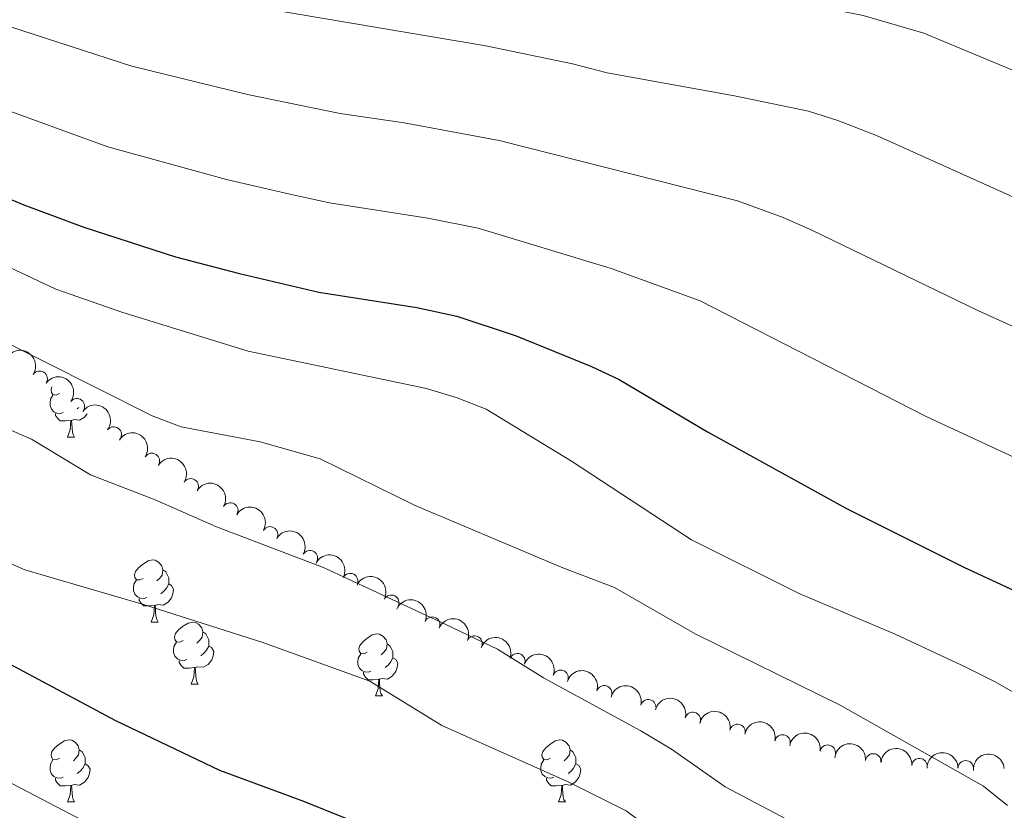
# Model space of a CAD drawing. Units: metres. Extents: x 651119 to 655639, y 725270 to 728338.
# Drawn here: x 654488 to 654647, y 726048 to 726176 of the extents above; entities that cross this region are included whole.
import ezdxf

# ---------------------------------------------------------------- set-up
doc = ezdxf.new("R2010")
doc.units = ezdxf.units.M
doc.header["$MEASUREMENT"] = 0
for name, color, linetype, lineweight in [('Carátula', 7, 'Continuous', 5), ('Elementos auxiliares', 7, 'Continuous', 5), ('Entidades rústicas y varios', 7, 'Continuous', 5), ('Relieve y altimetría', 7, 'Continuous', 5)]:
    doc.layers.add(name, color=color, linetype=linetype, lineweight=lineweight)

msp = doc.modelspace()

# ---------------------------------------------------------------- linework, layer by layer
at = {"layer": 'Carátula', "color": 7, "linetype": 'Continuous', "lineweight": 5}
msp.add_3dface([(651185.1599999999, 725269.6100000001), (655639.06, 725368.54), (655573.1000000001, 728337.8200000001), (651119.2, 728238.8800000001)], dxfattribs=at)
at = {"layer": 'Elementos auxiliares', "color": 250, "linetype": 'Continuous', "lineweight": 5}
msp.add_3dface([(652053.5, 725682.8), (652002.6499999999, 727996.1300000001), (655416.26, 728071.95), (655468.25, 725758.6499999999)], dxfattribs=at)
at = {"layer": 'Entidades rústicas y varios', "color": 92, "linetype": 'Continuous', "lineweight": 5}
for p, q in [((654497.8200000001, 726112.96), (654497.5900000001, 726112.76)), ((654496.02, 726108.19), (654497.1499999999, 726108.19)), ((654509.53, 726078.28), (654510.6499999999, 726078.28)), ((654516, 726068.24), (654517.1300000001, 726068.24)), ((654545.77, 726066.3400000001), (654546.8999999999, 726066.3400000001)), ((654496.02, 726049.2), (654497.1499999999, 726049.2)), ((654575.3500000001, 726049.2), (654576.48, 726049.2))]:
    msp.add_line(p, q, dxfattribs=at)
at = {"layer": 'Entidades rústicas y varios', "color": 92, "linetype": 'Continuous', "lineweight": 5, "flags": 128}
for points in [[(654494.72, 726115.25), (654494.19, 726114.98), (654493.6599999999, 726115.04), (654493.3999999999, 726115.4099999999), (654493.3400000001, 726115.8300000001), (654493.48, 726116.28)], [(654495.31, 726112.1699999999), (654494.8800000001, 726112.01), (654494.3, 726112.0700000001), (654493.8200000001, 726112.28), (654493.3999999999, 726112.7), (654493.1799999999, 726113.29), (654493.1799999999, 726113.71), (654493.24, 726114.29), (654493.6599999999, 726114.98)], [(654496.5700000001, 726110.8700000001), (654495.6799999999, 726110.79), (654494.8300000001, 726110.79), (654494.4099999999, 726111.22), (654494.0900000001, 726111.69), (654494.0900000001, 726112.01)], [(654499.1799999999, 726111.9199999999), (654498.75, 726111.3800000001), (654497.96, 726110.8999999999), (654497.1100000001, 726111), (654496.6799999999, 726110.8700000001)], [(654496.02, 726108.19), (654496.46, 726109.3500000001), (654496.5700000001, 726110.8700000001), (654496.6799999999, 726110.8700000001), (654496.71, 726110.29), (654496.75, 726109.6000000001), (654496.8200000001, 726108.99), (654496.9299999999, 726108.5900000001), (654497.1499999999, 726108.19)], [(654508.23, 726085.3400000001), (654507.7, 726085.0800000001), (654507.1699999999, 726085.1300000001), (654506.8999999999, 726085.5), (654506.8500000001, 726085.9199999999), (654507.01, 726086.44), (654507.49, 726087.04), (654508.1200000001, 726087.5700000001), (654509.02, 726088.1599999999), (654509.77, 726088.3200000001), (654510.19, 726088.26), (654510.72, 726087.94), (654511.25, 726087.3600000001), (654511.4099999999, 726086.72), (654511.3, 726085.8700000001), (654510.8800000001, 726085.3400000001), (654510.46, 726084.9199999999)], [(654511.4099999999, 726086.72), (654511.8899999999, 726086.3999999999), (654512.2, 726085.76), (654512.3600000001, 726085.44), (654512.3600000001, 726084.8600000001), (654512.3600000001, 726084.44), (654511.99, 726083.75), (654511.5700000001, 726083.27), (654511.0900000001, 726082.8500000001)], [(654508.81, 726082.26), (654508.3899999999, 726082.1000000001), (654507.8, 726082.1599999999), (654507.3300000001, 726082.3700000001), (654506.8999999999, 726082.8), (654506.69, 726083.3800000001), (654506.69, 726083.8), (654506.74, 726084.3800000001), (654507.1699999999, 726085.0800000001)], [(654512.3600000001, 726084.44), (654512.8200000001, 726084.19), (654513.1599999999, 726083.5800000001), (654513.05, 726082.8500000001), (654512.8400000001, 726082.21), (654512.26, 726081.47), (654511.46, 726080.99), (654510.6100000001, 726081.1000000001), (654510.1799999999, 726080.96)], [(654510.0700000001, 726080.96), (654509.1799999999, 726080.8800000001), (654508.3400000001, 726080.8800000001), (654507.9099999999, 726081.31), (654507.5900000001, 726081.78), (654507.5900000001, 726082.1000000001)], [(654509.53, 726078.28), (654509.96, 726079.44), (654510.0700000001, 726080.96), (654510.1799999999, 726080.96), (654510.22, 726080.3800000001), (654510.25, 726079.7), (654510.3200000001, 726079.0800000001), (654510.44, 726078.6799999999), (654510.6499999999, 726078.28)], [(654514.7, 726075.3), (654514.1699999999, 726075.04), (654513.6399999999, 726075.1000000001), (654513.3800000001, 726075.46), (654513.3200000001, 726075.8900000001), (654513.48, 726076.4099999999), (654513.96, 726077), (654514.6000000001, 726077.54), (654515.5, 726078.1200000001), (654516.24, 726078.28), (654516.6699999999, 726078.22), (654517.2, 726077.9099999999), (654517.73, 726077.3200000001), (654517.8899999999, 726076.6799999999), (654517.78, 726075.8400000001), (654517.3500000001, 726075.3), (654516.9299999999, 726074.8800000001)], [(654517.8899999999, 726076.6799999999), (654518.3600000001, 726076.3700000001), (654518.6799999999, 726075.73), (654518.8400000001, 726075.4099999999), (654518.8400000001, 726074.8300000001), (654518.8400000001, 726074.3999999999), (654518.47, 726073.72), (654518.05, 726073.24), (654517.5700000001, 726072.8200000001)], [(654515.29, 726072.22), (654514.8600000001, 726072.06), (654514.28, 726072.1200000001), (654513.8, 726072.3400000001), (654513.3800000001, 726072.76), (654513.1599999999, 726073.3400000001), (654513.1599999999, 726073.76), (654513.22, 726074.3500000001), (654513.6399999999, 726075.04)], [(654544.47, 726073.3999999999), (654543.94, 726073.1400000001), (654543.4099999999, 726073.19), (654543.1499999999, 726073.56), (654543.0900000001, 726073.98), (654543.25, 726074.5), (654543.73, 726075.1000000001), (654544.3700000001, 726075.6300000001), (654545.27, 726076.22), (654546.01, 726076.3800000001), (654546.44, 726076.3200000001), (654546.97, 726076), (654547.5, 726075.4199999999), (654547.6599999999, 726074.78), (654547.55, 726073.9299999999), (654547.1200000001, 726073.3999999999), (654546.7, 726072.98)], [(654518.8400000001, 726074.3999999999), (654519.29, 726074.1599999999), (654519.6399999999, 726073.54), (654519.53, 726072.8200000001), (654519.3200000001, 726072.1799999999), (654518.73, 726071.44), (654517.94, 726070.96), (654517.0900000001, 726071.06), (654516.6599999999, 726070.9299999999)], [(654547.6599999999, 726074.78), (654548.1300000001, 726074.46), (654548.45, 726073.8200000001), (654548.6100000001, 726073.5), (654548.6100000001, 726072.9199999999), (654548.6100000001, 726072.5), (654548.24, 726071.81), (654547.8200000001, 726071.3300000001), (654547.3400000001, 726070.9099999999)], [(654516.55, 726070.9299999999), (654515.6599999999, 726070.8400000001), (654514.81, 726070.8400000001), (654514.3899999999, 726071.28), (654514.0700000001, 726071.75), (654514.0700000001, 726072.06)], [(654545.06, 726070.3200000001), (654544.6300000001, 726070.1599999999), (654544.05, 726070.22), (654543.5700000001, 726070.4299999999), (654543.1499999999, 726070.8600000001), (654542.9299999999, 726071.44), (654542.9299999999, 726071.8600000001), (654542.99, 726072.44), (654543.4099999999, 726073.1400000001)], [(654548.6100000001, 726072.5), (654549.06, 726072.25), (654549.4099999999, 726071.6400000001), (654549.3, 726070.9099999999), (654549.0900000001, 726070.27), (654548.5, 726069.53), (654547.71, 726069.05), (654546.8600000001, 726069.1599999999), (654546.4299999999, 726069.02)], [(654516, 726068.24), (654516.44, 726069.3999999999), (654516.55, 726070.9299999999), (654516.6599999999, 726070.9299999999), (654516.69, 726070.3400000001), (654516.73, 726069.6599999999), (654516.8, 726069.04), (654516.9099999999, 726068.6400000001), (654517.1300000001, 726068.24)], [(654546.3200000001, 726069.02), (654545.4299999999, 726068.94), (654544.5800000001, 726068.94), (654544.1599999999, 726069.3700000001), (654543.8400000001, 726069.8400000001), (654543.8400000001, 726070.1599999999)], [(654545.77, 726066.3400000001), (654546.21, 726067.5), (654546.3200000001, 726069.02), (654546.4299999999, 726069.02), (654546.46, 726068.44), (654546.5, 726067.76), (654546.5700000001, 726067.1400000001), (654546.6799999999, 726066.74), (654546.8999999999, 726066.3400000001)], [(654494.72, 726056.26), (654494.19, 726055.99), (654493.6599999999, 726056.05), (654493.3999999999, 726056.4199999999), (654493.3400000001, 726056.8400000001), (654493.5, 726057.3600000001), (654493.98, 726057.96), (654494.6200000001, 726058.49), (654495.52, 726059.0700000001), (654496.26, 726059.23), (654496.69, 726059.1799999999), (654497.22, 726058.8600000001), (654497.75, 726058.28), (654497.9099999999, 726057.6400000001), (654497.8, 726056.79), (654497.3700000001, 726056.26), (654496.95, 726055.8300000001)], [(654574.05, 726056.26), (654573.52, 726055.99), (654572.99, 726056.05), (654572.73, 726056.4199999999), (654572.6699999999, 726056.8400000001), (654572.8300000001, 726057.3600000001), (654573.31, 726057.96), (654573.95, 726058.49), (654574.8500000001, 726059.0700000001), (654575.5900000001, 726059.23), (654576.02, 726059.1799999999), (654576.55, 726058.8600000001), (654577.0800000001, 726058.28), (654577.24, 726057.6400000001), (654577.1300000001, 726056.79), (654576.7, 726056.26), (654576.28, 726055.8300000001)], [(654497.9099999999, 726057.6400000001), (654498.3800000001, 726057.3200000001), (654498.7, 726056.6799999999), (654498.8600000001, 726056.3600000001), (654498.8600000001, 726055.78), (654498.8600000001, 726055.3600000001), (654498.49, 726054.6699999999), (654498.0700000001, 726054.19), (654497.5900000001, 726053.77)], [(654577.24, 726057.6400000001), (654577.71, 726057.3200000001), (654578.03, 726056.6799999999), (654578.19, 726056.3600000001), (654578.19, 726055.78), (654578.19, 726055.3600000001), (654577.8200000001, 726054.6699999999), (654577.3999999999, 726054.19), (654576.9199999999, 726053.77)], [(654495.31, 726053.1799999999), (654494.8800000001, 726053.02), (654494.3, 726053.0800000001), (654493.8200000001, 726053.29), (654493.3999999999, 726053.71), (654493.1799999999, 726054.3), (654493.1799999999, 726054.72), (654493.24, 726055.3), (654493.6599999999, 726055.99)], [(654574.6399999999, 726053.1799999999), (654574.21, 726053.02), (654573.6300000001, 726053.0800000001), (654573.1499999999, 726053.29), (654572.73, 726053.71), (654572.51, 726054.3), (654572.51, 726054.72), (654572.5700000001, 726055.3), (654572.99, 726055.99)], [(654498.8600000001, 726055.3600000001), (654499.31, 726055.1100000001), (654499.6599999999, 726054.49), (654499.55, 726053.77), (654499.3400000001, 726053.1300000001), (654498.75, 726052.3900000001), (654497.96, 726051.9099999999), (654497.1100000001, 726052.01), (654496.6799999999, 726051.8800000001)], [(654578.19, 726055.3600000001), (654578.6399999999, 726055.1100000001), (654578.99, 726054.49), (654578.8800000001, 726053.77), (654578.6699999999, 726053.1300000001), (654578.0800000001, 726052.3900000001), (654577.29, 726051.9099999999), (654576.44, 726052.01), (654576.01, 726051.8800000001)], [(654496.5700000001, 726051.8800000001), (654495.6799999999, 726051.8), (654494.8300000001, 726051.8), (654494.4099999999, 726052.23), (654494.0900000001, 726052.7), (654494.0900000001, 726053.02)], [(654575.8999999999, 726051.8800000001), (654575.01, 726051.8), (654574.1599999999, 726051.8), (654573.74, 726052.23), (654573.4199999999, 726052.7), (654573.4199999999, 726053.02)], [(654496.02, 726049.2), (654496.46, 726050.3600000001), (654496.5700000001, 726051.8800000001), (654496.6799999999, 726051.8800000001), (654496.71, 726051.3), (654496.75, 726050.6100000001), (654496.8200000001, 726050), (654496.9299999999, 726049.6000000001), (654497.1499999999, 726049.2)], [(654575.3500000001, 726049.2), (654575.79, 726050.3600000001), (654575.8999999999, 726051.8800000001), (654576.01, 726051.8800000001), (654576.04, 726051.3), (654576.0800000001, 726050.6100000001), (654576.1499999999, 726050), (654576.26, 726049.6000000001), (654576.48, 726049.2)]]:
    msp.add_lwpolyline(points, dxfattribs=at)
at = {"layer": 'Entidades rústicas y varios', "color": 92, "linetype": 'Continuous', "lineweight": 5, "extrusion": (-0.2216678473713737, -0.04398303374870399, 0.9741297953476229)}
msp.add_arc((-584855.2817876481, 763260.6190367216, -176021.1970336838), 2.516055640060343, 45.36446333574663, 225.9090503451193, dxfattribs=at)
at = {"layer": 'Entidades rústicas y varios', "color": 92, "linetype": 'Continuous', "lineweight": 5}
for centre, radius, start, end in [((654491.496844548, 726117.611138301, 1021.62), 1.250091938746999, 326.5758471306478, 145.7894015496432), ((654497.5258586861, 726113.1558223788, 1021.62), 1.250091938746999, 323.504041305953, 142.7175957249484), ((654503.4790259504, 726108.5940464619, 1021.62), 1.250091938746999, 323.504041305953, 142.7175957249484), ((654509.6467377173, 726104.3323897221, 1021.62), 1.250091938746999, 327.7589752730829, 146.9725296920783), ((654515.9219549373, 726100.2248784506, 1021.62), 1.250091938746999, 327.7589752730829, 146.9725296920783), ((654522.3192309658, 726096.3106417069, 1021.62), 1.250091938746999, 330.010283964816, 149.2238383838115), ((654528.7509584748, 726092.4528079557, 1021.62), 1.250091938746999, 330.010283964816, 149.2238383838115), ((654535.1826859838, 726088.5949742047, 1021.62), 1.250091938746999, 330.010283964816, 149.2238383838115), ((654541.7063337537, 726084.8984751776, 1021.585998214869), 1.250091938746999, 333.1627666333325, 152.376321052328), ((654548.3403044243, 726081.4002768667, 1021.530846439697), 1.250091938746999, 333.1627666333325, 152.376321052328), ((654554.9565539036, 726077.8638628651, 1021.457274123566), 1.250091938746999, 336.8008667488489, 156.0144211678444), ((654561.7941588578, 726074.795898197, 1021.166153388612), 1.250091938746999, 336.8008667488489, 156.0144211678444), ((654568.7177011727, 726071.9466820976, 1020.75826979475), 1.250091938746999, 339.9451069365152, 159.1586613555106), ((654575.7059954894, 726069.2611804244, 1020.309022302971), 1.250091938746999, 339.9451069365152, 159.1586613555106), ((654582.7592656026, 726066.7691160862, 1019.787955277711), 1.250091938746998, 342.6945515250156, 161.908105944011), ((654589.8850433356, 726064.4981169912, 1019.232138580156), 1.250091938746998, 345.241415816613, 164.4549702356084), ((654597.0835413267, 726062.4713554208, 1018.663047892932), 1.250091938746998, 345.241415816613, 164.4549702356084), ((654604.3038170347, 726060.517534662, 1018.122190473454), 1.250091938746999, 347.7714904643574, 166.9850448833528), ((654611.5897025203, 726058.809360553, 1017.624180529124), 1.250091938746999, 347.7714904643574, 166.9850448833528), ((654618.8941652442, 726057.1693807729, 1017.182254775451), 1.250091938746998, 350.1991292368961, 169.4126836558916), ((654626.2545799839, 726055.7563632012, 1016.855010411982), 1.250091938746998, 355.0970899137519, 174.3106443327473), ((654633.7133220127, 726054.9896462064, 1016.683801762625), 1.250091938746998, 355.0970899137519, 174.3106443327473), ((654641.1971882149, 726054.6343644478, 1016.475884590998), 1.250091938746999, 0.05133662093248294, 179.2648910399279)]:
    msp.add_arc(centre, radius, start, end, dxfattribs=at)
at = {"layer": 'Entidades rústicas y varios', "color": 92, "linetype": 'Continuous', "lineweight": 5, "extrusion": (-0.2237062846910073, -0.03204122353694115, 0.974129795347623)}
for centre in [(-625984.5326463395, 731639.4963146177, -168685.3841971821), (-625979.1729015872, 731644.6068427897, -168686.5697932311)]:
    msp.add_arc(centre, 2.516055640060342, 45.36446333574664, 225.9090503451193, dxfattribs=at)
at = {"layer": 'Entidades rústicas y varios', "color": 92, "linetype": 'Continuous', "lineweight": 5, "extrusion": (-0.2207124270440943, -0.04855065771236892, 0.9741297953476231)}
for centre in [(-568540.2114049939, 774876.0698708053, -178715.8759696363), (-568534.8516602411, 774881.1803989771, -178717.0615656853)]:
    msp.add_arc(centre, 2.516055640060343, 45.36446333574664, 225.9090503451193, dxfattribs=at)
at = {"layer": 'Entidades rústicas y varios', "color": 92, "linetype": 'Continuous', "lineweight": 5, "extrusion": (-0.2186348698181516, -0.05718334998579729, 0.974129795347623)}
for centre in [(-536852.0575960681, 796043.994448588, -183626.6419220182), (-536846.6978513155, 796049.10497676, -183627.8275180672), (-536841.3381065628, 796054.215504932, -183629.0131141163)]:
    msp.add_arc(centre, 2.516055640060341, 45.36446333574666, 225.9090503451193, dxfattribs=at)
at = {"layer": 'Entidades rústicas y varios', "color": 92, "linetype": 'Continuous', "lineweight": 5, "extrusion": (-0.2151593036344748, -0.06912030002485615, 0.9741297953476231)}
for centre in [(-491095.9368393337, 823613.6981001217, -190022.5972918252), (-491090.5772394972, 823618.7960264075, -190023.8365808057)]:
    msp.add_arc(centre, 2.516055640060342, 45.36446333574664, 225.9090503451193, dxfattribs=at)
at = {"layer": 'Entidades rústicas y varios', "color": 92, "linetype": 'Continuous', "lineweight": 5, "extrusion": (-0.2103397336829834, -0.08263375974848194, 0.9741297953476229)}
for centre in [(-436460.0883013339, 852319.6015984264, -196682.2379287449), (-436454.7325958392, 852324.6424850004, -196683.7062206766)]:
    msp.add_arc(centre, 2.516055640060342, 45.36446333574663, 225.9090503451193, dxfattribs=at)
at = {"layer": 'Entidades rústicas y varios', "color": 92, "linetype": 'Continuous', "lineweight": 5, "extrusion": (-0.2054906461894647, -0.09404645737418538, 0.974129795347623)}
for centre in [(-387813.6906315549, 874366.7915001404, -201797.7030061817), (-387808.3405107443, 874371.791326759, -201799.3240987453)]:
    msp.add_arc(centre, 2.516055640060342, 45.36446333574663, 225.9090503451193, dxfattribs=at)
at = {"layer": 'Entidades rústicas y varios', "color": 92, "linetype": 'Continuous', "lineweight": 5, "extrusion": (-0.2007428335409551, -0.1037952628877957, 0.9741297953476229)}
msp.add_arc((-344311.5619414738, 891491.5794202501, -205771.4941149414), 2.516055640060342, 45.36446333574665, 225.9090503451193, dxfattribs=at)
at = {"layer": 'Entidades rústicas y varios', "color": 92, "linetype": 'Continuous', "lineweight": 5, "extrusion": (-0.1959322403283191, -0.1126130499361599, 0.974129795347623)}
for centre in [(-303309.4762133787, 905520.0693633705, -209026.5467521358), (-303304.131920495, 905525.0365497735, -209028.2832983669)]:
    msp.add_arc(centre, 2.516055640060342, 45.36446333574665, 225.9090503451193, dxfattribs=at)
at = {"layer": 'Entidades rústicas y varios', "color": 92, "linetype": 'Continuous', "lineweight": 5, "extrusion": (-0.1907700771615248, -0.1211524637627485, 0.9741297953476231)}
for centre in [(-261978.3796860636, 917689.8380769349, -211850.9618191611), (-261973.0317702862, 917694.824781259, -211852.6299249208)]:
    msp.add_arc(centre, 2.516055640060342, 45.36446333574663, 225.9090503451193, dxfattribs=at)
at = {"layer": 'Entidades rústicas y varios', "color": 92, "linetype": 'Continuous', "lineweight": 5, "extrusion": (-0.1854671343951081, -0.1291242962236973, 0.974129795347623)}
msp.add_arc((-221838.6027434295, 927685.6095967852, -214170.8547850922), 2.516055640060342, 45.36446333574663, 225.9090503451192, dxfattribs=at)
at = {"layer": 'Entidades rústicas y varios', "color": 92, "linetype": 'Continuous', "lineweight": 5, "extrusion": (-0.1737650497326289, -0.1444882324184752, 0.9741297953476229)}
for centre in [(-139731.9791456812, 942754.0795623576, -217666.938684946), (-139726.6207976172, 942759.1500674698, -217668.2907514888)]:
    msp.add_arc(centre, 2.516055640060341, 45.36446333574663, 225.9090503451193, dxfattribs=at)
at = {"layer": 'Entidades rústicas y varios', "color": 92, "linetype": 'Continuous', "lineweight": 5, "extrusion": (-0.1606378259087865, -0.1589548071097462, 0.9741297953476229)}
msp.add_arc((-55640.14144256589, 950997.14667609, -219579.6444683292), 2.516055640060341, 45.36446333574665, 225.9090503451193, dxfattribs=at)
at = {"layer": 'Entidades rústicas y varios', "color": 92, "linetype": 'Continuous', "lineweight": 5, "extrusion": (-0.150055298662049, -0.1689809135951204, 0.974129795347623)}
msp.add_arc((7408.242266231042, 952518.1226307144, -219932.8513379194), 2.516055640060341, 45.36446333574661, 225.9090503451192, dxfattribs=at)
at = {"layer": 'Relieve y altimetría', "color": 30, "linetype": 'Continuous', "lineweight": 25, "flags": 128}
for points, elevation in [([(654131.4299999999, 726253.99), (654161.94, 726237.48), (654180.1799999999, 726226.6499999999), (654205.3999999999, 726213.1799999999), (654209.2, 726209.9199999999), (654221.51, 726198.06), (654225.8300000001, 726195.5900000001), (654235.79, 726192.0800000001), (654240.1499999999, 726191.02), (654245.1399999999, 726190.55), (654256.76, 726190.6699999999), (654289.77, 726192.78), (654318.72, 726191.77), (654331.24, 726190.6100000001), (654341.56, 726189.21), (654396.6200000001, 726180.1000000001), (654406.3700000001, 726177.8999999999), (654420.81, 726173.76), (654431.56, 726170.1400000001), (654440.8800000001, 726166.52), (654471.9199999999, 726152.77), (654488.96, 726145.7), (654498.6200000001, 726142.0900000001)], 1000), ([(654498.6200000001, 726142.0900000001), (654513.45, 726137.3300000001), (654523.79, 726134.6300000001), (654536.6200000001, 726131.6300000001), (654552.49, 726129.1300000001), (654558.96, 726127.72), (654568.52, 726124.53), (654580.6799999999, 726119.5900000001), (654585.2, 726117.47), (654599.47, 726109.04), (654621.94, 726096.6599999999), (654640.8800000001, 726087.1400000001), (654656, 726080.1200000001)], 1000), ([(654377.3600000001, 726123.1200000001), (654393.1000000001, 726119.4199999999), (654405.01, 726115.48), (654416.8500000001, 726110.6799999999), (654428.8899999999, 726104.0800000001), (654473.27, 726078.6599999999), (654503.78, 726062.3700000001), (654520.56, 726054.3200000001), (654534.1799999999, 726049.3500000001)], 1025), ([(654534.1799999999, 726049.3500000001), (654548.05, 726043.71), (654557.2, 726039.46), (654561.4199999999, 726036.6699999999), (654567.29, 726030.02), (654569.46, 726026.81), (654570.8600000001, 726023.27), (654570.27, 726017.5800000001), (654567.2, 726008.46), (654566.45, 726004.24), (654566.72, 725996.8400000001), (654567.6499999999, 725991.5700000001), (654572.25, 725981.3800000001), (654578.4099999999, 725973.0800000001), (654586.3500000001, 725964.75), (654591.6699999999, 725960.0700000001), (654595.8500000001, 725958.4299999999), (654601.6000000001, 725957.8999999999), (654615.6799999999, 725958.56), (654630.74, 725958.47), (654656.9299999999, 725955.79)], 1025)]:
    msp.add_lwpolyline(points, dxfattribs=dict(at, elevation=elevation))
at = {"layer": 'Relieve y altimetría', "color": 30, "linetype": 'Continuous', "lineweight": 5, "flags": 128}
for points, elevation in [([(654261.04, 726216.5800000001), (654266.5, 726216.1799999999), (654294.9099999999, 726215.8999999999), (654361.0900000001, 726210.8200000001), (654388.8, 726206.5800000001), (654398.6000000001, 726204.6300000001), (654409.74, 726201.46), (654418.53, 726198.01), (654439.28, 726191.48), (654480.6100000001, 726176.52), (654506.4099999999, 726168.1499999999), (654525.0900000001, 726163.5700000001), (654540.0700000001, 726160.51), (654550.4199999999, 726159), (654565.77, 726156.1400000001), (654604.3300000001, 726146.3700000001), (654611.6699999999, 726143.7), (654616.3, 726141.6200000001), (654643.1699999999, 726128.6400000001), (654656.5800000001, 726122.55)], 990), ([(654435.04, 726204.8500000001), (654469.21, 726193.3400000001), (654484.95, 726188.3999999999), (654492.6599999999, 726186.3900000001), (654508.27, 726181.6699999999), (654528.49, 726177.3300000001), (654563.6300000001, 726171.45), (654577.6399999999, 726168.53), (654583.26, 726167.05), (654603.8, 726163.3500000001), (654615.77, 726160.8500000001), (654620.55, 726159.3700000001), (654626.75, 726156.95), (654651.54, 726145.76)], 985), ([(654619.72, 726177.3), (654624.6200000001, 726176.3300000001), (654634.44, 726173.46), (654659.9199999999, 726162.8800000001)], 980), ([(654368.74, 726174.02), (654383.51, 726171.1300000001), (654402.1200000001, 726166.5700000001), (654432.21, 726157.26), (654460.1499999999, 726145.94), (654478.98, 726139.21), (654494.1300000001, 726132.1100000001), (654504.79, 726128.3700000001), (654525.2, 726122.06), (654554.01, 726116.05)], 1005), ([(654476.26, 726164.6499999999), (654502.51, 726155.1200000001), (654521.69, 726149.8200000001), (654531.96, 726147.45), (654538.3400000001, 726146.0700000001), (654554.24, 726143.5900000001), (654562.3600000001, 726141.9299999999), (654583.8800000001, 726135.45), (654598.26, 726130.23), (654634.79, 726111.53), (654666.28, 726096.9299999999)], 995), ([(654366.5800000001, 726161.0800000001), (654380.02, 726158.47), (654393.4099999999, 726155.29), (654403.04, 726152.5800000001), (654409.3300000001, 726150.3), (654439.1499999999, 726141.28), (654452.27, 726136.71), (654478.55, 726126.8200000001), (654483.1699999999, 726124.9199999999), (654509.71, 726111.6100000001), (654514.3899999999, 726109.8200000001), (654527.1399999999, 726107.4199999999), (654536.8600000001, 726104.69)], 1010), ([(654422.49, 726133.77), (654448.6000000001, 726125.9199999999), (654490.2, 726107.8400000001), (654499.71, 726102.1000000001), (654510.1799999999, 726098.03), (654520.0900000001, 726093.69), (654537.51, 726087.0700000001), (654557.1399999999, 726077.8999999999), (654565.51, 726073.8999999999), (654572.9299999999, 726069.26), (654588.6599999999, 726060.7), (654593.6300000001, 726057.73), (654602.3, 726051.6499999999), (654625.1100000001, 726039.6499999999), (654628.29, 726036.9099999999), (654631.0700000001, 726032.76), (654633.1000000001, 726028.06), (654632.9299999999, 726017.8), (654633.4099999999, 726006.1300000001), (654634.6399999999, 726001.29), (654637.9199999999, 725996.9099999999), (654642.05, 725993.21), (654646.31, 725989.94), (654651.3300000001, 725986.8300000001)], 1015), ([(654554.01, 726116.05), (654559.01, 726114.55), (654563.6599999999, 726112.7), (654577.46, 726104.26), (654596.8500000001, 726091.55), (654614.3600000001, 726082.8400000001), (654629.81, 726076.3300000001), (654641.19, 726070.98), (654645.8300000001, 726068.6499999999), (654663.44, 726058.6499999999)], 1005), ([(654536.8600000001, 726104.69), (654552.23, 726097.1200000001), (654576.0800000001, 726087.06), (654584.4299999999, 726083.8400000001), (654597.46, 726076.3999999999), (654620.8899999999, 726064.8600000001), (654644.06, 726051.76), (654647.9299999999, 726048.6000000001)], 1010), ([(654482.8, 726089.46), (654489.1000000001, 726086.71), (654508.31, 726081.1200000001), (654527.5700000001, 726074.98), (654544.8800000001, 726068.71), (654556.5, 726061.54), (654576.96, 726052.4299999999), (654586.3, 726047.76), (654590.29, 726044.8200000001), (654592.98, 726042.02), (654594.96, 726038.75), (654595.5, 726034.04), (654594.8300000001, 726024.06), (654594.79, 726014.7), (654595.01, 726009.9199999999), (654596.1499999999, 726005.06), (654599.51, 725998.0700000001), (654602.31, 725993.8900000001), (654605.6799999999, 725990.2), (654610.8600000001, 725986.7), (654627.8999999999, 725978.72), (654637.1200000001, 725974.8800000001), (654649.02, 725971.0900000001)], 1020), ([(654464.45, 726063.97), (654496.3899999999, 726047.28), (654521.3600000001, 726034.72), (654528.3800000001, 726030.8999999999), (654532.77, 726028.05), (654536.1599999999, 726024.6699999999), (654538.8600000001, 726020.3200000001), (654540.6100000001, 726015.45), (654542.47, 725995.26), (654544.1300000001, 725988.6599999999), (654549.73, 725975.95), (654555.0900000001, 725969.03), (654565.4299999999, 725959.1499999999), (654578.1300000001, 725948.81), (654582.03, 725948.1200000001), (654592.29, 725948.5800000001), (654608.1399999999, 725950.6000000001), (654618.9099999999, 725951.26), (654640.44, 725950.2), (654657.8600000001, 725948.1499999999)], 1030)]:
    msp.add_lwpolyline(points, dxfattribs=dict(at, elevation=elevation))

doc.saveas('drawing.dxf')
